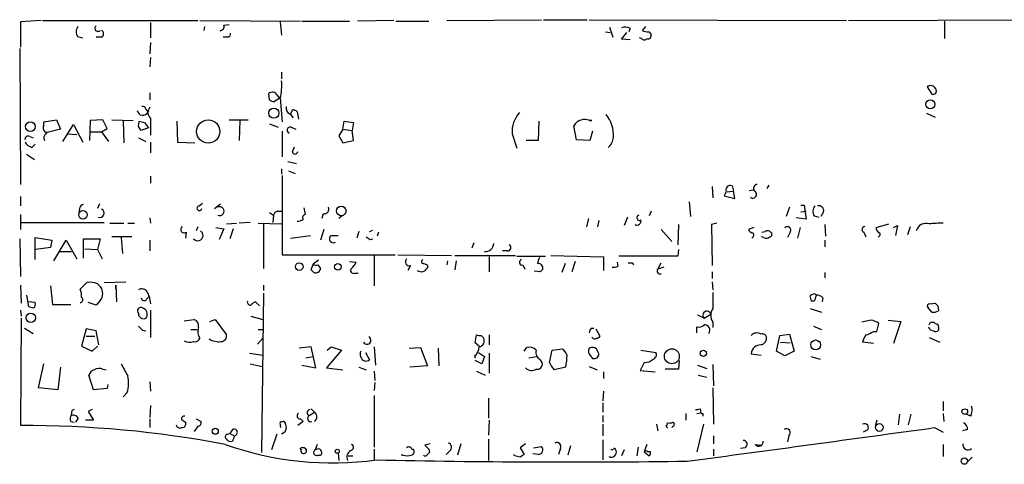
# Model space of a CAD drawing. Extents: x 0 to 746, y 6 to 954.
# Drawn here: x 255 to 379, y 649 to 705 of the extents above; entities that cross this region are included whole.
import ezdxf

# ---------------------------------------------------------------- set-up
doc = ezdxf.new("R2010")
doc.units = 0
doc.header["$MEASUREMENT"] = 0
doc.layers.add('MAIN', color=5, linetype='CONTINUOUS')

msp = doc.modelspace()

# ---------------------------------------------------------------- linework, layer by layer
at = {"layer": 'MAIN'}
for p, q in [((257.8947, 704.5113), (255.27, 704.342)), ((255.27, 704.342), (255.27, 701.1246)), ((258.064, 704.5113), (277.622, 704.5113)), ((271.6953, 704.2573), (271.6953, 702.31)), ((277.876, 704.5113), (290.576, 704.4266)), ((280.924, 703.9186), (281.6013, 704.0033)), ((288.036, 704.342), (288.2053, 702.6486)), ((290.7453, 704.4266), (296.7567, 704.4266)), ((302.3447, 704.5113), (297.7727, 704.4266)), ((302.5987, 704.4266), (306.7473, 704.4266)), ((309.0333, 704.5113), (320.9713, 704.596)), ((321.2253, 704.596), (326.7287, 704.596)), ((326.9827, 704.596), (359.41, 704.5113)), ((359.664, 704.5113), (384.302, 704.596)), ((371.7713, 704.4266), (371.7713, 702.2253)), ((278.4687, 703.7493), (278.384, 703.2413)), ((329.0147, 703.072), (329.6073, 702.9873)), ((329.5227, 703.6646), (329.946, 702.3946)), ((331.0467, 702.1406), (331.724, 702.9873)), ((332.1473, 703.4953), (331.978, 703.072)), ((334.0947, 703.7493), (333.6713, 703.2413)), ((334.518, 703.072), (334.772, 702.7333)), ((262.4667, 702.4793), (263.144, 702.31)), ((265.5147, 702.3946), (264.8373, 702.3946)), ((271.6953, 701.7173), (271.6107, 700.278)), ((281.432, 702.3946), (280.8393, 702.3946)), ((332.1473, 702.056), (331.0467, 702.1406)), ((333.5867, 702.2253), (333.3327, 702.31)), ((255.1853, 700.9553), (255.27, 683.8526)), ((271.6953, 699.8546), (271.6107, 698.6693)), ((288.2053, 697.992), (288.2053, 697.1453)), ((271.6107, 695.3673), (271.6107, 694.5206)), ((286.6813, 694.5206), (286.5967, 695.2826)), ((287.6127, 695.1133), (287.9513, 694.69)), ((369.57, 696.1293), (370.1627, 695.198)), ((287.9513, 694.69), (287.274, 694.2666)), ((288.036, 694.69), (288.29, 691.7266)), ((271.1027, 693.3353), (271.3567, 692.9966)), ((289.306, 692.658), (289.56, 693.2506)), ((289.306, 692.658), (289.6447, 692.2346)), ((290.1527, 692.9966), (290.322, 692.0653)), ((369.4853, 692.8273), (370.586, 692.3193)), ((258.2333, 691.7266), (259.842, 691.9806)), ((258.2333, 691.3033), (258.2333, 691.7266)), ((259.842, 691.9806), (260.35, 690.7953)), ((260.604, 689.2713), (261.9587, 691.388)), ((261.9587, 691.388), (263.144, 689.1866)), ((264.0753, 691.896), (263.9907, 689.356)), ((265.684, 691.9806), (264.0753, 691.896)), ((266.192, 690.88), (265.684, 691.9806)), ((266.7847, 691.9806), (269.494, 691.896)), ((268.224, 691.8113), (268.3087, 689.102)), ((270.1713, 691.134), (270.256, 691.8113)), ((270.9333, 691.642), (271.4413, 690.9646)), ((271.6953, 692.15), (271.6953, 690.0333)), ((274.9973, 691.8113), (275.082, 689.1866)), ((281.6013, 691.9806), (283.972, 691.9806)), ((282.956, 691.896), (282.8713, 689.356)), ((286.6813, 691.4726), (287.782, 691.0493)), ((295.91, 690.7953), (296.0793, 691.8113)), ((296.0793, 691.8113), (297.2647, 691.642)), ((297.2647, 691.642), (297.0953, 690.626)), ((320.6327, 691.8113), (320.548, 689.356)), ((260.35, 690.7953), (258.6567, 690.372)), ((261.1967, 690.2026), (262.382, 690.118)), ((264.0753, 690.4566), (265.5147, 690.4566)), ((265.5147, 690.4566), (266.192, 690.88)), ((265.5147, 690.4566), (266.3613, 689.2713)), ((271.4413, 690.9646), (270.51, 690.626)), ((288.29, 690.5413), (288.29, 687.324)), ((289.3907, 691.0493), (289.9833, 690.7953)), ((295.91, 690.7953), (295.402, 689.9486)), ((295.91, 690.7953), (297.0953, 690.626)), ((297.2647, 689.356), (297.0953, 690.626)), ((317.246, 690.2026), (317.8387, 688.4246)), ((325.374, 689.4406), (325.0353, 691.2186)), ((327.406, 690.5413), (327.0673, 689.356)), ((256.4553, 689.864), (256.8787, 689.6946)), ((256.7093, 688.5093), (257.1327, 688.9326)), ((270.1713, 689.6946), (271.1027, 689.2713)), ((271.6953, 689.1866), (271.6953, 687.832)), ((275.082, 689.1866), (277.2833, 689.102)), ((295.402, 689.9486), (295.91, 689.102)), ((295.91, 689.102), (297.2647, 689.356)), ((320.548, 689.356), (319.024, 689.356)), ((327.0673, 689.356), (325.374, 689.4406)), ((256.032, 687.6626), (257.048, 686.9853)), ((289.56, 688.0013), (289.814, 688.594)), ((288.9673, 686.7313), (290.068, 686.4773)), ((288.2053, 685.8), (288.2053, 685.1226)), ((289.052, 685.546), (289.8987, 685.2073)), ((271.6953, 684.8686), (271.6953, 684.022)), ((288.29, 684.9533), (288.29, 674.9626)), ((342.4767, 683.5986), (342.5613, 682.1593)), ((344.2547, 682.9213), (344.0007, 682.4133)), ((344.2547, 682.9213), (345.186, 683.006)), ((345.0167, 683.6833), (345.186, 683.006)), ((345.3553, 682.0746), (345.186, 683.006)), ((347.1333, 683.0906), (347.6413, 683.1753)), ((349.4193, 683.3446), (349.6733, 683.768)), ((255.27, 682.3286), (255.27, 681.1433)), ((277.7913, 681.1433), (278.2147, 681.482)), ((339.598, 681.6513), (339.7673, 679.7886)), ((344.0007, 682.4133), (345.3553, 682.0746)), ((262.7207, 680.8046), (262.636, 680.2966)), ((265.2607, 681.3973), (265.0067, 680.8046)), ((279.7387, 680.8046), (280.5007, 681.3973)), ((286.6813, 680.2966), (287.1893, 679.958)), ((287.6973, 680.466), (288.29, 680.466)), ((290.9993, 680.8893), (291.1687, 680.0426)), ((334.772, 680.466), (334.518, 679.8733)), ((352.2133, 680.974), (351.79, 679.7886)), ((353.6527, 681.228), (354.076, 681.228)), ((353.6527, 680.3813), (354.33, 680.466)), ((354.076, 681.228), (354.33, 679.45)), ((356.5313, 680.3813), (356.1927, 679.7886)), ((255.27, 680.0426), (255.27, 678.18)), ((255.3547, 679.0266), (265.8533, 679.0266)), ((271.6107, 679.6193), (271.6953, 678.942)), ((284.226, 679.0266), (282.8713, 678.942)), ((287.1893, 679.958), (287.1047, 679.0266)), ((293.4547, 680.1273), (293.2853, 679.5346)), ((295.8253, 679.8733), (295.402, 679.5346)), ((326.898, 679.5346), (326.644, 678.5186)), ((328.0833, 678.5186), (328.2527, 679.2806)), ((331.8087, 679.704), (331.3853, 678.688)), ((354.33, 679.45), (353.06, 679.6193)), ((355.346, 679.8733), (355.9387, 679.704)), ((266.5307, 678.942), (268.3087, 678.942)), ((268.8167, 678.942), (269.6633, 678.942)), ((276.1827, 677.8413), (276.098, 677.0793)), ((277.622, 678.5186), (277.4527, 678.0106)), ((279.908, 678.434), (280.924, 678.2646)), ((280.924, 678.2646), (280.3313, 676.91)), ((281.2627, 678.8573), (282.5327, 678.942)), ((282.1093, 678.2646), (281.686, 676.9946)), ((285.242, 678.942), (288.2053, 678.8573)), ((285.9193, 678.8573), (285.9193, 673.2693)), ((293.5393, 678.18), (293.116, 676.8253)), ((297.942, 677.926), (297.688, 677.0793)), ((299.2967, 677.926), (299.72, 678.0953)), ((300.3973, 677.8413), (300.228, 677.3333)), ((336.042, 678.18), (337.3967, 676.656)), ((338.2433, 678.7726), (338.1587, 676.2326)), ((343.0693, 678.942), (342.392, 678.7726)), ((342.392, 678.7726), (342.4767, 673.608)), ((347.726, 678.434), (347.0487, 678.18)), ((348.742, 677.8413), (349.1653, 677.926)), ((352.298, 677.8413), (351.9593, 677.164)), ((353.568, 678.434), (353.2293, 677.0793)), ((356.7007, 678.7726), (356.7853, 677.3333)), ((361.6113, 677.8413), (361.8653, 677.2486)), ((363.1353, 678.434), (364.744, 678.8573)), ((365.3367, 678.434), (365.8447, 678.688)), ((365.8447, 678.688), (365.5907, 677.418)), ((367.4533, 678.5186), (367.1147, 677.5026)), ((255.1853, 676.9946), (255.27, 672.2533)), ((257.1327, 674.37), (257.1327, 677.164)), ((257.1327, 677.164), (259.2493, 676.8253)), ((259.2493, 676.8253), (259.08, 675.894)), ((259.5033, 674.2006), (261.0273, 676.8253)), ((261.0273, 676.8253), (262.382, 674.4546)), ((263.2287, 674.5393), (263.2287, 676.9946)), ((263.2287, 676.9946), (265.3453, 676.9946)), ((265.3453, 676.9946), (265.0067, 675.64)), ((269.3247, 677.2486), (266.7847, 677.2486)), ((267.97, 677.164), (268.1393, 675.132)), ((271.6107, 676.8253), (271.6107, 675.4706)), ((289.306, 677.0793), (291.846, 677.418)), ((294.4707, 677.418), (295.3173, 677.418)), ((299.3813, 676.91), (299.72, 676.9946)), ((312.42, 676.4866), (312.166, 675.8093)), ((347.6413, 677.2486), (347.472, 677.0793)), ((348.996, 677.164), (348.6573, 677.2486)), ((356.7007, 676.8253), (356.7007, 675.9786)), ((259.08, 675.894), (257.2173, 675.64)), ((260.2653, 675.386), (261.7047, 675.386)), ((263.398, 675.7246), (265.0067, 675.64)), ((265.0067, 675.64), (265.5993, 674.4546)), ((316.6533, 675.4706), (316.0607, 675.4706)), ((338.2433, 675.64), (338.1587, 674.7933)), ((288.29, 674.9626), (302.514, 674.9626)), ((292.862, 674.2853), (292.1847, 673.7773)), ((296.7567, 674.116), (297.6033, 674.0313)), ((299.8893, 674.878), (299.8893, 671.068)), ((302.8527, 674.9626), (309.626, 674.878)), ((309.118, 674.2006), (309.0333, 673.6926)), ((310.0493, 674.878), (317.6693, 674.878)), ((310.2187, 674.2006), (310.0493, 673.1)), ((314.3673, 674.7086), (314.3673, 672.846)), ((317.8387, 674.7933), (321.4793, 674.7933)), ((322.1567, 674.878), (328.7607, 674.7086)), ((325.2047, 674.116), (324.7813, 672.846)), ((328.7607, 674.7086), (328.7607, 673.0153)), ((330.6233, 673.5233), (330.5387, 674.0313)), ((338.1587, 674.7933), (330.708, 674.7933)), ((291.9307, 673.1), (292.1847, 673.7773)), ((292.7773, 673.6926), (293.116, 673.2693)), ((304.4613, 673.608), (304.1227, 673.0153)), ((306.578, 673.608), (306.578, 673.354)), ((318.6007, 673.6926), (318.8547, 673.1846)), ((320.802, 672.846), (320.04, 672.9306)), ((323.9347, 673.862), (323.5113, 672.7613)), ((332.4013, 673.9466), (332.5707, 673.6926)), ((335.6187, 673.1846), (336.042, 673.9466)), ((336.3807, 673.4386), (335.6187, 673.1846)), ((342.4767, 672.846), (342.4767, 671.9993)), ((356.7007, 672.7613), (356.7007, 672.084)), ((265.8533, 671.4913), (268.5627, 671.576)), ((297.434, 672.6766), (297.8573, 672.6766)), ((342.4767, 671.576), (342.5613, 670.56)), ((255.27, 671.1526), (255.3547, 668.8666)), ((259.08, 671.068), (259.334, 668.6973)), ((265.0067, 671.322), (265.3453, 670.9833)), ((267.2927, 670.6446), (267.2927, 671.1526)), ((267.2927, 671.1526), (267.3773, 669.036)), ((271.272, 670.306), (271.526, 669.7133)), ((285.9193, 671.1526), (285.9193, 670.4753)), ((256.032, 669.8826), (256.286, 668.4433)), ((257.1327, 668.9513), (256.2013, 669.036)), ((265.3453, 669.2053), (264.8373, 668.6126)), ((271.1873, 669.3746), (271.526, 669.7133)), ((271.526, 669.7133), (271.6953, 668.782)), ((285.4113, 668.528), (284.9033, 669.036)), ((285.9193, 670.1366), (285.6653, 650.0706)), ((342.5613, 670.2213), (342.5613, 668.1893)), ((355.346, 669.1206), (355.0073, 669.1206)), ((355.4307, 670.052), (355.6, 669.8826)), ((356.4467, 669.544), (356.362, 669.036)), ((255.27, 668.02), (255.3547, 667.258)), ((259.334, 668.6973), (261.62, 668.6973)), ((264.8373, 668.6126), (263.8213, 668.9513)), ((271.6953, 668.02), (271.6953, 664.5486)), ((354.838, 668.1893), (356.2773, 667.766)), ((370.1627, 667.766), (369.6547, 668.3586)), ((369.9087, 668.782), (370.586, 668.8666)), ((370.9247, 668.528), (371.0093, 667.9353)), ((255.3547, 667.004), (255.27, 653.4573)), ((270.1713, 667.5966), (270.1713, 667.3426)), ((275.9287, 666.6653), (277.1987, 666.8346)), ((279.146, 666.5806), (279.8233, 666.8346)), ((279.8233, 666.8346), (281.2627, 664.8873)), ((284.3107, 667.258), (285.8347, 666.8346)), ((340.614, 667.4273), (341.4607, 667.004)), ((341.4607, 667.004), (342.3073, 667.512)), ((362.5427, 666.75), (361.3573, 666.496)), ((364.6593, 666.75), (366.268, 666.5806)), ((366.268, 666.5806), (365.3367, 663.7866)), ((255.778, 665.734), (256.8787, 665.0566)), ((263.5673, 665.6493), (262.9747, 663.448)), ((264.8373, 665.3953), (263.5673, 665.6493)), ((265.176, 663.6173), (264.8373, 665.3953)), ((270.6793, 665.48), (271.1027, 665.3953)), ((276.7753, 665.5646), (277.5373, 665.5646)), ((285.242, 665.5646), (285.8347, 665.5646)), ((327.2367, 665.734), (327.5753, 665.734)), ((327.8293, 665.6493), (328.3373, 664.718)), ((340.5293, 665.1413), (340.5293, 665.9033)), ((342.5613, 666.496), (342.5613, 665.8186)), ((355.2613, 665.988), (356.2773, 665.5646)), ((362.7967, 665.3106), (363.22, 665.3106)), ((363.22, 665.3106), (363.474, 666.3266)), ((369.9933, 666.496), (370.4167, 666.496)), ((371.0093, 665.734), (371.0093, 665.48)), ((263.5673, 664.718), (264.668, 664.718)), ((285.1573, 663.702), (285.8347, 664.464)), ((312.5893, 663.8713), (312.7587, 664.8873)), ((313.3513, 664.8026), (313.69, 664.464)), ((314.3673, 664.8873), (314.3673, 663.6173)), ((350.6047, 662.8553), (351.028, 664.8026)), ((351.028, 664.8026), (352.2133, 664.972)), ((352.2133, 664.972), (352.806, 662.8553)), ((369.824, 664.5486), (371.1787, 663.956)), ((262.9747, 663.448), (264.3293, 662.8553)), ((264.3293, 662.8553), (265.0067, 663.448)), ((291.9307, 663.3633), (290.4067, 663.194)), ((292.5233, 660.7386), (291.9307, 663.3633)), ((295.7407, 662.94), (293.878, 660.7386)), ((293.9627, 662.94), (294.4707, 663.3633)), ((294.4707, 663.3633), (295.7407, 662.94)), ((299.8893, 663.3633), (300.0587, 661.0773)), ((304.292, 663.194), (305.7313, 663.2786)), ((305.7313, 663.2786), (306.578, 660.9926)), ((307.9327, 663.194), (308.0173, 660.9926)), ((313.182, 663.3633), (312.5893, 663.8713)), ((318.77, 662.8553), (319.1087, 663.2786)), ((321.9873, 661.416), (322.326, 662.94)), ((322.326, 662.94), (323.596, 663.1093)), ((333.502, 662.94), (335.3647, 662.686)), ((351.6207, 662.2626), (350.6047, 662.8553)), ((351.1127, 663.956), (352.298, 663.8713)), ((352.806, 662.8553), (351.6207, 662.2626)), ((362.7967, 663.7866), (361.442, 663.956)), ((284.1413, 662.6013), (285.8347, 662.3473)), ((291.2533, 662.0086), (292.1847, 662.178)), ((298.7887, 662.686), (299.2967, 661.7546)), ((312.5047, 662.2626), (312.5893, 662.0086)), ((313.436, 661.2466), (312.5893, 661.67)), ((313.0127, 662.686), (313.7747, 662.178)), ((313.7747, 662.178), (313.436, 661.2466)), ((314.3673, 662.6013), (314.3673, 660.0613)), ((319.3627, 662.0086), (320.294, 662.178)), ((320.802, 661.7546), (321.056, 661.3313)), ((327.152, 662.2626), (327.406, 661.924)), ((327.9987, 662.0086), (328.2527, 662.432)), ((338.328, 661.67), (338.2433, 660.5693)), ((347.3873, 662.5166), (348.6573, 662.3473)), ((354.9227, 662.178), (356.108, 661.8393)), ((257.556, 658.1986), (258.2333, 661.2466)), ((260.35, 660.8233), (260.0113, 657.9446)), ((265.684, 660.5693), (266.1073, 660.4846)), ((284.226, 661.2466), (285.75, 660.908)), ((290.7453, 661.0773), (292.5233, 660.7386)), ((293.878, 660.7386), (295.91, 660.4846)), ((297.942, 660.8233), (298.8733, 660.4846)), ((306.578, 660.9926), (304.3767, 660.8233)), ((324.0193, 660.8233), (322.58, 660.4846)), ((326.9827, 660.908), (327.9987, 660.4846)), ((333.9253, 661.416), (333.4173, 660.4)), ((333.4173, 660.4), (335.28, 660.2306)), ((338.2433, 660.5693), (336.55, 660.5693)), ((340.614, 661.0773), (341.7993, 660.654)), ((342.5613, 661.162), (342.646, 658.4526)), ((264.4987, 657.9446), (263.906, 659.8073)), ((299.8893, 660.3153), (299.974, 659.13)), ((312.7587, 660.3153), (313.8593, 659.8073)), ((328.7607, 660.2306), (328.7607, 659.384)), ((340.6987, 659.8073), (341.7993, 659.5533)), ((260.0113, 657.9446), (257.556, 658.1986)), ((266.192, 658.114), (264.4987, 657.9446)), ((266.2767, 658.622), (266.192, 658.114)), ((271.6107, 658.9606), (271.6953, 657.7753)), ((299.974, 658.876), (299.8893, 657.86)), ((342.5613, 658.1986), (342.646, 653.6266)), ((268.732, 657.606), (268.224, 657.098)), ((299.8893, 657.2673), (299.8893, 650.748)), ((314.2827, 656.9286), (314.2827, 654.3886)), ((328.7607, 657.7753), (328.676, 656.59)), ((264.3293, 655.4893), (263.8213, 655.2353)), ((271.6953, 655.9973), (271.6107, 654.4733)), ((291.9307, 655.574), (292.354, 655.1506)), ((328.676, 656.336), (328.676, 655.1506)), ((340.9527, 655.574), (341.0373, 655.066)), ((371.602, 656.5053), (371.602, 655.32)), ((261.7047, 654.9813), (261.62, 654.6426)), ((262.5513, 654.3886), (262.2127, 653.8806)), ((264.4987, 654.1346), (263.4827, 654.1346)), ((263.8213, 655.2353), (264.4987, 654.1346)), ((271.6107, 654.304), (271.6107, 653.2033)), ((277.4527, 654.304), (278.0453, 653.9653)), ((290.576, 654.304), (290.9147, 653.9653)), ((291.6767, 654.7273), (292.354, 655.1506)), ((314.3673, 654.1346), (314.2827, 652.272)), ((328.676, 654.7273), (328.676, 653.8806)), ((339.1747, 654.9813), (339.1747, 654.1346)), ((340.5293, 654.9813), (341.0373, 655.066)), ((341.2913, 654.9813), (341.2913, 654.6426)), ((363.22, 654.1346), (363.0507, 653.542)), ((366.0987, 654.8966), (365.9293, 653.542)), ((367.538, 654.8966), (367.1993, 653.542)), ((371.602, 654.9813), (371.6867, 653.9653)), ((375.0733, 654.6426), (374.4807, 654.8966)), ((261.62, 653.9653), (262.0433, 653.8806)), ((276.098, 653.8806), (276.098, 653.542)), ((277.622, 653.3726), (277.1987, 652.6953)), ((282.0247, 652.9493), (281.686, 652.4413)), ((288.29, 653.8806), (288.3747, 653.9653)), ((288.7133, 653.6266), (288.798, 653.1186)), ((290.9147, 653.9653), (290.2373, 653.4573)), ((328.676, 653.6266), (328.676, 652.1873)), ((335.4493, 653.6266), (335.6187, 652.78)), ((337.566, 653.3726), (337.3967, 653.2033)), ((341.376, 653.6266), (340.5293, 650.1553)), ((370.5013, 653.2033), (371.602, 652.6106)), ((374.65, 652.9493), (374.0573, 652.78)), ((281.3473, 652.3566), (281.686, 652.4413)), ((281.686, 652.4413), (282.2787, 652.1873)), ((282.2787, 652.1873), (282.0247, 651.51)), ((287.6127, 652.3566), (286.9353, 650.4093)), ((288.6287, 652.6106), (288.2053, 652.3566)), ((314.2827, 651.764), (314.2827, 649.0546)), ((328.676, 651.6793), (328.676, 649.1393)), ((342.646, 652.1873), (342.646, 651.1713)), ((352.1287, 652.1873), (351.9593, 651.4253)), ((362.0347, 652.8646), (361.5267, 652.6106)), ((292.6927, 651.0866), (292.4387, 650.4093)), ((299.8893, 650.494), (299.8893, 649.1393)), ((304.6307, 650.494), (304.8, 650.494)), ((306.9167, 651.1713), (306.2393, 651.002)), ((306.7473, 650.494), (306.832, 650.0706)), ((310.8113, 651.1713), (310.388, 649.732)), ((318.9393, 651.1713), (318.262, 650.6633)), ((318.262, 650.6633), (318.77, 649.8166)), ((319.9553, 650.6633), (320.9713, 650.8326)), ((323.342, 650.5786), (323.088, 649.8166)), ((324.612, 650.9173), (324.2733, 649.732)), ((330.2847, 650.4093), (330.3693, 650.3246)), ((331.3853, 650.4093), (331.0467, 649.6473)), ((333.1633, 650.748), (332.994, 649.6473)), ((334.264, 651.0866), (333.9253, 650.1553)), ((342.646, 650.494), (342.646, 649.6473)), ((346.6253, 650.6633), (346.0327, 650.5786)), ((347.8953, 651.0866), (348.742, 651.002)), ((371.602, 651.0866), (371.602, 649.5626)), ((295.3173, 649.986), (295.402, 649.0546)), ((296.5873, 649.6473), (297.18, 649.6473)), ((303.53, 649.732), (303.276, 649.732)), ((309.372, 650.24), (308.9487, 649.8166)), ((317.5847, 649.6473), (317.4153, 649.8166)), ((320.548, 649.8166), (319.8707, 649.9013)), ((333.9253, 650.1553), (334.518, 649.6473)), ((334.6873, 650.1553), (334.3487, 650.1553)), ((375.2427, 649.478), (374.5653, 648.8006))]:
    msp.add_line(p, q, dxfattribs=at)
for centre, radius in [((369.9824, 693.9451), 0.5749), ((287.2321, 692.8286), 0.6389), ((256.5403, 691.1264), 0.6097), ((278.9528, 690.5115), 1.4616), ((327.1519, 691.896), 0.0846), ((263.1618, 680.0204), 0.5417), ((295.7221, 680.4986), 0.5995), ((290.4332, 673.4928), 0.4792), ((295.287, 673.4689), 0.4194), ((256.5863, 667.052), 0.5899), ((355.522, 663.6237), 0.6245), ((337.3991, 662.1894), 0.9397), ((341.376, 662.559), 0.3902), ((374.3234, 655.2172), 0.357), ((279.8454, 652.7432), 0.3806), ((363.5375, 653.2185), 0.4851), ((295.2185, 650.2259), 0.2594), ((374.2687, 648.9866), 0.4055)]:
    msp.add_circle(centre, radius, dxfattribs=at)
for centre, radius, start, end in [((265.0601, 703.5109), 0.3925, 124.588973, 316.610632), ((280.4644, 703.7341), 0.4952, 264.390726, 21.872304), ((263.3446, 703.0586), 1.0519, 138.954991, 213.419628), ((265.2889, 702.818), 0.4798, 298.071082, 61.923298), ((281.3217, 702.8351), 0.454, 284.057665, 8.549485), ((331.5078, 702.379), 1.2865, 60.192697, 111.003297), ((334.5605, 705.4863), 2.4147, 248.392463, 268.991501), ((334.4121, 702.5852), 0.3892, 247.632677, 22.367323), ((333.9254, 702.4793), 0.4233, 216.867191, 323.124688), ((280.9645, 696.341), 7.2617, 346.858422, 4.346118), ((287.0467, 694.8497), 0.6244, 24.972543, 136.109565), ((370.0187, 695.562), 0.7234, 25.665284, 128.341866), ((370.3038, 695.6213), 0.4462, 251.565051, 34.694341), ((287.3336, 695.2241), 0.9594, 227.162672, 266.438195), ((270.7025, 693.2661), 0.7076, 188.132393, 337.610615), ((270.6622, 693.225), 0.454, 14.057665, 98.549485), ((272.3726, 692.9119), 1.0195, 138.359927, 228.364127), ((289.574, 693.427), 0.8144, 162.343781, 250.786322), ((289.501, 692.2945), 0.9579, 47.132054, 86.468811), ((321.1643, 690.3705), 3.9219, 139.607079, 182.453636), ((326.069, 690.0875), 3.9737, 355.551641, 40.306804), ((312.9152, 861.0339), 174.5167, 255.851148, 256.080355), ((326.4196, 690.4526), 1.5821, 65.832692, 151.042128), ((258.7243, 690.9646), 0.5964, 145.40144, 263.492197), ((258.9953, 689.6947), 0.7573, 116.561667, 206.568435), ((143.3291, 606.1973), 152.6538, 33.578089, 33.807251), ((289.3027, 690.6553), 0.4037, 77.409617, 245.720485), ((256.2437, 689.5338), 0.3922, 57.347287, 193.745728), ((257.0198, 689.7651), 1.2937, 206.563071, 256.111999), ((328.3313, 689.8701), 1.7018, 306.907605, 356.941559), ((289.8986, 688.0013), 0.3387, 180, 0), ((344.7909, 683.1471), 0.5818, 67.16348, 202.83652), ((347.6111, 682.5887), 0.4626, 228.181288, 64.437606), ((348.2164, 683.3347), 0.5222, 97.382215, 219.01455), ((263.3132, 680.7201), 0.5985, 98.116564, 171.883436), ((265.303, 680.212), 0.5445, 247.381754, 67.381754), ((277.8337, 680.847), 0.2993, 98.143638, 351.856362), ((280.3948, 680.466), 0.5588, 245.379542, 114.620458), ((287.7823, 679.873), 0.5991, 98.157154, 171.842846), ((293.5356, 680.7568), 0.6347, 262.676791, 20.010871), ((356.2237, 680.4526), 1.0516, 138.944259, 213.42563), ((355.9133, 680.5253), 0.6346, 346.883564, 103.116436), ((290.0687, 680.7181), 1.5244, 273.158773, 303.708832), ((291.2392, 679.6617), 0.3874, 100.48609, 213.119959), ((332.9805, 679.2495), 0.5342, 243.238255, 12.519501), ((333.3092, 679.6334), 0.3303, 100.677194, 305.721221), ((371.1786, 669.1262), 9.8249, 87.530104, 97.924828), ((275.9026, 678.1604), 0.4246, 122.466017, 311.276055), ((277.6314, 677.4242), 0.6725, 219.703031, 60.683085), ((347.7686, 678.4764), 0.7785, 202.378134, 247.605454), ((347.466, 677.4724), 0.2843, 308.071195, 88.790557), ((349.4551, 677.4929), 0.5211, 41.951258, 123.787649), ((349.7015, 677.5591), 0.3156, 280.312966, 63.418709), ((351.9594, 678.0953), 0.4234, 323.124688, 143.132809), ((361.7066, 678.1773), 0.3493, 77.75056, 254.165022), ((363.7826, 678.3676), 0.6507, 174.143088, 249.874719), ((363.3832, 677.5329), 0.2844, 271.229162, 51.88465), ((369.4006, 677.7101), 1.2228, 69.742282, 165.773972), ((294.7246, 676.9946), 0.4937, 120.949824, 300.975698), ((383.7772, 804.0792), 152.6259, 236.200557, 236.42974), ((349.3226, 677.6963), 0.6245, 238.468229, 314.202024), ((313.8594, 676.4866), 1.1038, 265.599304, 355.604479), ((316.6957, 675.8798), 0.4114, 264.084305, 59.045798), ((295.7833, 674.8353), 1.9897, 308.08865, 336.16616), ((304.3212, 674.0997), 0.5112, 136.030389, 285.903834), ((306.0912, 674.116), 0.2752, 112.632677, 247.367323), ((318.516, 674.0313), 0.3491, 104.040224, 284.040224), ((321.9879, 673.7771), 1.527, 146.315136, 176.812677), ((207.4125, 588.2682), 119.7487, 44.87695, 45.106099), ((292.6081, 674.6244), 0.947, 243.443066, 280.291859), ((292.5082, 673.3227), 0.6101, 246.948148, 354.979009), ((297.2594, 672.9994), 0.367, 132.659093, 298.40861), ((305.8103, 673.6823), 0.835, 233.017567, 336.846462), ((305.926, 672.9051), 0.9587, 47.151439, 86.453861), ((320.5613, 673.2826), 0.5876, 350.399825, 99.600175), ((405.6088, 588.3529), 119.7133, 134.876948, 135.106165), ((330.0727, 675.0068), 1.5824, 262.322568, 290.362373), ((332.1473, 800.9465), 127.0002, 269.885409, 270.114592), ((335.9111, 672.946), 0.3774, 140.785367, 290.293084), ((263.9906, 668.6962), 2.8155, 68.845168, 96.907187), ((51.5537, 882.7429), 299.3542, 314.885409, 315.114591), ((261.3655, 669.8824), 1.6291, 351.037247, 27.895808), ((264.2027, 670.0943), 1.4477, 322.115297, 37.884703), ((270.5981, 669.8976), 0.788, 31.216895, 122.794642), ((262.7771, 669.3182), 0.368, 274.395123, 57.519254), ((270.8715, 669.5505), 0.3616, 181.030104, 330.882276), ((284.3141, 669.0458), 0.4332, 170.059427, 269.550319), ((285.2423, 667.9351), 1.1519, 107.115163, 143.973724), ((355.49, 669.0951), 0.9587, 93.546139, 132.848561), ((185.5668, 627.1328), 174.5653, 13.917688, 14.146863), ((545.9728, 606.0017), 200.8048, 161.450469, 161.679652), ((355.6967, 668.8965), 0.9908, 40.805138, 95.600693), ((298.9452, 837.6659), 174.5167, 255.851148, 256.080355), ((256.5398, 668.7397), 0.6295, 312.282873, 19.640967), ((270.4525, 667.9149), 0.4247, 57.724356, 228.541228), ((270.4262, 667.464), 0.8486, 333.745942, 72.647586), ((341.8205, 667.3638), 0.5089, 16.932196, 225), ((343.8454, 667.3426), 1.5381, 146.600247, 213.396643), ((369.8523, 668.528), 0.2603, 77.480746, 220.60607), ((370.4167, 668.697), 0.9651, 254.739674, 307.882794), ((455.4178, 753.3847), 119.7487, 224.893867, 225.123016), ((354.9781, 751.8357), 119.7133, 224.893835, 225.123052), ((270.7998, 667.4371), 0.5211, 236.212351, 318.033217), ((276.9305, 666.0655), 0.8145, 342.354751, 70.775352), ((362.0555, 664.4425), 2.3584, 53.024664, 78.077809), ((397.4252, 792.7339), 179.6053, 224.885409, 225.114592), ((279.1221, 665.3076), 1.5048, 160.148964, 214.097694), ((327.9388, 665.0823), 0.9579, 137.132054, 176.468811), ((340.7834, 666.8064), 0.9382, 254.285299, 316.217957), ((341.5162, 665.4773), 0.6823, 321.929091, 94.666004), ((361.3788, 667.1941), 2.3575, 281.90906, 306.972457), ((370.4251, 666.1121), 0.7168, 196.933497, 269.328596), ((285.2237, 708.6566), 94.6752, 333.327151, 333.556307), ((370.8823, 666.7922), 0.5518, 212.463229, 265.603684), ((370.6745, 665.7068), 0.4044, 230.388559, 325.885527), ((370.6707, 665.9034), 0.3786, 333.421413, 63.434949), ((276.6188, 665.4462), 1.4903, 242.415326, 289.407619), ((277.2733, 664.6513), 0.6311, 255.380272, 342.736416), ((280.289, 666.3055), 2.2842, 237.48783, 277.453253), ((280.5358, 664.7745), 0.7356, 273.858635, 8.820778), ((298.9721, 664.1959), 0.4989, 208.743369, 61.256631), ((313.1821, 665.7344), 0.947, 243.443066, 280.291859), ((312.9314, 664.1626), 0.8163, 281.725631, 21.668461), ((327.6763, 664.7539), 0.3749, 198.763565, 309.349625), ((327.8717, 665.0142), 0.5518, 274.396316, 327.536771), ((348.1222, 664.1385), 0.9905, 57.299878, 137.897129), ((348.8373, 664.4852), 0.519, 16.58081, 110.292464), ((348.4371, 664.4979), 0.9078, 284.039305, 8.578205), ((363.7476, 663.4699), 2.3563, 143.019707, 168.094435), ((298.9159, 662.4743), 0.8145, 152.110409, 207.889591), ((311.8835, 663.3069), 1.2151, 300.746223, 2.660372), ((319.4473, 662.2201), 1.1113, 40.372589, 107.738779), ((321.2889, 662.6648), 1.0323, 164.537986, 241.856009), ((322.3675, 661.5423), 1.9912, 23.846208, 51.904188), ((327.6803, 662.8397), 0.7824, 153.074706, 227.527791), ((327.3872, 662.479), 0.8215, 50.111376, 119.498328), ((158.7484, 578.0907), 189.3282, 26.453843, 26.683013), ((348.6023, 662.3977), 1.2208, 87.417896, 174.410827), ((298.8495, 662.259), 0.6741, 194.227936, 311.56013), ((317.2456, 662.3476), 6.9431, 347.317865, 359.997524), ((327.5755, 662.8552), 0.9465, 259.683783, 296.559637), ((334.008, 662.8436), 1.43, 266.684596, 315.388142), ((334.8778, 662.3897), 0.57, 285.069981, 31.322346), ((264.8797, 659.5109), 1.0178, 106.930557, 163.069443), ((265.2183, 659.4265), 1.234, 67.828717, 120.96933), ((649.4206, 872.1748), 435.8845, 208.940986, 209.170152), ((319.7179, 661.4641), 1.0642, 222.978098, 302.774691), ((320.438, 661.1873), 0.6346, 256.883564, 13.116436), ((324.4564, 662.3329), 2.6338, 200.372473, 224.567756), ((264.4857, 658.8359), 4.4208, 343.846848, 11.570462), ((262.1533, 655.0491), 0.4537, 104.030118, 188.59446), ((291.8142, 655.0977), 0.3952, 97.693333, 249.634052), ((340.4868, 656.7184), 1.2356, 264.109923, 292.151872), ((373.6254, 655.377), 1.6235, 333.105086, 19.263065), ((262.2547, 654.3039), 0.7194, 151.913927, 208.079046), ((261.9905, 654.1666), 0.6032, 21.596783, 127.895811), ((275.9145, 654.3181), 0.3392, 73.066164, 196.933836), ((360.5266, 781.0614), 152.6537, 236.192759, 236.421922), ((290.5167, 654.6681), 0.3688, 121.867048, 279.250391), ((291.9004, 654.3705), 0.4211, 122.086144, 285.83141), ((291.9166, 654.558), 0.7365, 306.426537, 53.568844), ((341.2066, 655.1506), 0.1893, 206.551513, 296.578587), ((255.9182, 518.6897), 134.7692, 79.233809, 90.275577), ((275.3784, 653.6266), 0.4732, 190.296185, 296.559637), ((275.6578, 653.6519), 0.4537, 261.405541, 345.982133), ((277.6032, 653.8335), 0.4613, 272.335786, 16.600508), ((282.2222, 652.5918), 0.4084, 277.95155, 118.918348), ((288.163, 653.7536), 0.1796, 45, 225), ((288.5019, 653.4997), 0.4829, 164.763614, 217.866658), ((288.417, 653.669), 0.2993, 351.856362, 98.124688), ((415.7057, 610.5421), 133.8593, 161.453816, 161.683013), ((336.6347, 653.669), 0.2117, 270, 36.875312), ((336.931, 653.4995), 0.2992, 188.105736, 261.872606), ((337.0158, 655.3624), 1.5807, 262.299482, 290.370222), ((337.4601, 653.6266), 0.2752, 292.632677, 67.367323), ((-703.4034, 8440.42), 7860.9169, 277.62272892, 277.85191148), ((351.8323, 652.5683), 0.4827, 307.88123, 127.87186), ((361.699, 653.215), 0.4852, 313.7726, 121.980351), ((373.9238, 653.0893), 0.7396, 349.088138, 72.841456), ((281.4037, 652.0462), 0.3155, 100.298349, 243.451194), ((281.7707, 652.0181), 0.5681, 206.574073, 296.56054), ((294.5919, 688.9858), 40.2314, 250.39557, 277.931374), ((290.8853, 650.1584), 0.5176, 28.996543, 139.576418), ((290.9812, 650.3065), 0.3713, 149.671367, 16.072569), ((292.6079, 650.0706), 0.3768, 116.544652, 296.578651), ((292.8621, 649.5622), 0.947, 79.708141, 116.556934), ((292.7141, 650.0073), 0.5809, 349.486973, 56.906258), ((296.8731, 650.7162), 0.3951, 277.693333, 69.620458), ((304.2356, 650.3528), 0.4196, 19.665766, 132.276444), ((304.4754, 650.1789), 0.4524, 278.977235, 44.149179), ((433.4682, 777.7229), 179.57, 224.885386, 225.114614), ((309.0842, 650.7141), 0.5547, 301.259632, 77.665012), ((320.5087, 650.4292), 0.6138, 273.670654, 41.089329), ((322.9045, 650.8185), 0.4989, 331.262154, 118.727777), ((329.8614, 650.6209), 0.2117, 216.837414, 323.14635), ((330.1577, 650.4516), 0.1339, 341.578587, 161.537987), ((346.4121, 651.1055), 0.4908, 295.740333, 94.768489), ((348.3501, 651.4259), 0.5675, 216.724493, 8.522778), ((374.7123, 651.0692), 0.6628, 171.140156, 312.254501), ((292.9044, 650.1973), 0.4824, 254.721961, 322.148976), ((297.4761, 649.4357), 1.0453, 121.751491, 201.381053), ((304.038, 651.2131), 1.5658, 251.068631, 288.931369), ((306.2817, 649.9435), 0.2992, 224.972923, 315.013542), ((391.3251, 565.2139), 119.7487, 134.876984, 135.106133), ((275.6028, 480.2553), 174.5168, 75.851156, 76.080363), ((403.1659, 522.6474), 152.6259, 123.57026, 123.799443), ((329.7651, 650.113), 0.6402, 239.277193, 19.301028), ((334.137, 649.9436), 0.2994, 45, 135), ((334.3488, 649.9859), 0.3785, 296.551513, 26.585359), ((324.6132, 1776.5701), 1127.6963, 268.7566404, 270.748461)]:
    msp.add_arc(centre, radius, start, end, dxfattribs=at)

doc.saveas('drawing.dxf')
